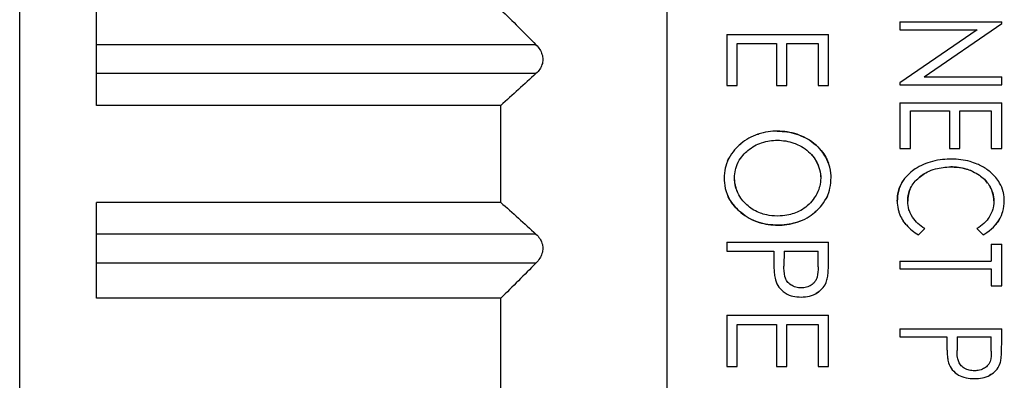
# Model space of a CAD drawing. Units: millimetres. Extents: x 0 to 403, y 0 to 280.
# Drawn here: x 257 to 267, y 218 to 222 of the extents above; entities that cross this region are included whole.
import ezdxf

# ---------------------------------------------------------------- set-up
doc = ezdxf.new("R2010")
doc.units = ezdxf.units.MM
doc.layers.add('TK3', color=5, linetype='Continuous', lineweight=25)

msp = doc.modelspace()

# ---------------------------------------------------------------- linework, layer by layer
at = {"layer": 'TK3'}
for p, q in [((257.144, 209.06), (257.144, 231.58)), ((263.876, 210.06), (263.876, 230.018)), ((257.944, 221.064), (257.944, 222.06)), ((266.294, 221.931), (266.294, 221.849)), ((266.294, 221.931), (267.352, 221.931)), ((266.545, 221.361), (267.352, 221.914)), ((267.352, 221.914), (267.352, 221.931)), ((267.099, 221.849), (266.294, 221.298)), ((266.294, 221.849), (267.099, 221.849)), ((264.494, 221.801), (264.494, 221.272)), ((264.494, 221.801), (265.552, 221.801)), ((264.603, 221.272), (264.603, 221.706)), ((264.603, 221.706), (265.01, 221.706)), ((265.01, 221.706), (265.01, 221.272)), ((265.118, 221.272), (265.118, 221.706)), ((265.118, 221.706), (265.444, 221.706)), ((265.444, 221.706), (265.444, 221.272)), ((265.552, 221.272), (265.552, 221.801)), ((262.511, 221.694), (257.944, 221.694)), ((262.511, 221.395), (257.944, 221.395)), ((266.294, 221.298), (266.294, 221.279)), ((266.545, 221.361), (267.352, 221.361)), ((267.352, 221.279), (267.352, 221.361)), ((264.494, 221.272), (264.603, 221.272)), ((265.01, 221.272), (265.118, 221.272)), ((265.444, 221.272), (265.552, 221.272)), ((266.294, 221.279), (267.352, 221.279)), ((266.294, 221.09), (266.294, 220.615)), ((266.294, 221.09), (267.352, 221.09)), ((267.352, 220.615), (267.352, 221.09)), ((262.144, 221.064), (257.944, 221.064)), ((262.144, 220.057), (262.144, 221.064)), ((266.403, 220.615), (266.403, 221.008)), ((266.403, 221.008), (266.81, 221.008)), ((266.81, 221.008), (266.81, 220.615)), ((266.918, 220.615), (266.918, 221.008)), ((266.918, 221.008), (267.244, 221.008)), ((267.244, 221.008), (267.244, 220.615)), ((266.294, 220.615), (266.403, 220.615)), ((266.81, 220.615), (266.918, 220.615)), ((267.244, 220.615), (267.352, 220.615)), ((257.944, 219.061), (257.944, 220.057)), ((262.144, 220.057), (257.944, 220.057)), ((266.489, 219.719), (266.552, 219.784)), ((267.095, 219.784), (267.158, 219.719)), ((262.511, 219.726), (257.944, 219.726)), ((264.494, 219.643), (265.552, 219.643)), ((264.494, 219.643), (264.494, 219.549)), ((265.552, 219.462), (265.552, 219.643)), ((267.244, 219.624), (267.352, 219.624)), ((267.244, 219.624), (267.244, 219.448)), ((267.352, 219.19), (267.352, 219.624)), ((264.494, 219.549), (264.982, 219.549)), ((264.982, 219.549), (264.982, 219.484)), ((265.091, 219.549), (265.089, 219.396)), ((265.091, 219.549), (265.444, 219.549)), ((265.444, 219.389), (265.444, 219.549)), ((262.511, 219.427), (257.944, 219.427)), ((266.294, 219.448), (267.244, 219.448)), ((266.294, 219.448), (266.294, 219.366)), ((266.294, 219.366), (267.244, 219.366)), ((267.244, 219.366), (267.244, 219.19)), ((267.244, 219.19), (267.352, 219.19)), ((262.144, 219.061), (257.944, 219.061)), ((262.144, 218.07), (262.144, 219.061)), ((264.494, 218.884), (264.494, 218.354)), ((264.494, 218.884), (265.552, 218.884)), ((265.552, 218.354), (265.552, 218.884)), ((264.603, 218.354), (264.603, 218.789)), ((264.603, 218.789), (265.01, 218.789)), ((265.01, 218.789), (265.01, 218.354)), ((265.118, 218.354), (265.118, 218.789)), ((265.118, 218.789), (265.444, 218.789)), ((265.444, 218.789), (265.444, 218.354)), ((266.294, 218.742), (267.352, 218.742)), ((266.294, 218.742), (266.294, 218.661)), ((267.352, 218.578), (267.352, 218.742)), ((266.294, 218.661), (266.782, 218.661)), ((266.782, 218.661), (266.782, 218.602)), ((266.891, 218.661), (266.889, 218.519)), ((266.891, 218.661), (267.244, 218.661)), ((267.244, 218.513), (267.244, 218.661)), ((264.494, 218.354), (264.603, 218.354)), ((265.01, 218.354), (265.118, 218.354)), ((265.444, 218.354), (265.552, 218.354))]:
    msp.add_line(p, q, dxfattribs=at)
for points in [[(262.144, 222.06), (262.268, 221.939), (262.39, 221.817), (262.511, 221.694)], [(262.511, 221.395), (262.39, 221.283), (262.268, 221.173), (262.144, 221.064)], [(265.436, 220.639), (265.436, 220.639), (265.436, 220.639), (265.436, 220.639)], [(267.206, 220.258), (267.192, 220.276), (267.177, 220.293), (267.161, 220.307)], [(262.144, 220.057), (262.268, 219.948), (262.39, 219.838), (262.511, 219.726)], [(262.511, 219.427), (262.39, 219.304), (262.268, 219.182), (262.144, 219.061)]]:
    msp.add_open_spline(points, degree=3, dxfattribs=at)
for points, knots in [([(262.511, 221.694), (262.526, 221.679), (262.539, 221.662), (262.56, 221.629), (262.568, 221.612), (262.579, 221.577), (262.582, 221.559), (262.582, 221.522), (262.579, 221.504), (262.568, 221.471), (262.56, 221.455), (262.539, 221.423), (262.526, 221.408), (262.511, 221.395)], [0.19113125, 0.19113125, 0.19113125, 0.19113125, 0.19738268, 0.19738268, 0.20291904, 0.20291904, 0.2084554, 0.2084554, 0.21399176, 0.21399176, 0.21952812, 0.21952812, 0.22577955, 0.22577955, 0.22577955, 0.22577955]), ([(265.018, 220.797), (264.96, 220.796), (264.893, 220.791), (264.751, 220.742), (264.692, 220.709), (264.599, 220.63), (264.551, 220.581), (264.495, 220.474), (264.485, 220.439), (264.471, 220.379), (264.468, 220.343), (264.467, 220.307)], [0, 0, 0, 0, 0.01759842, 0.01759842, 0.03262904, 0.03262904, 0.04430224, 0.04430224, 0.05128597, 0.05128597, 0.06076262, 0.06076262, 0.06076262, 0.06076262]), ([(265.018, 220.797), (265.086, 220.796), (265.154, 220.787), (265.28, 220.747), (265.344, 220.715), (265.462, 220.621), (265.499, 220.57), (265.53, 220.516), (265.54, 220.496), (265.551, 220.469)], [0, 0, 0, 0, 0.02026421, 0.02026421, 0.03941319, 0.03941319, 0.06017879, 0.06017879, 0.06583072, 0.06583072, 0.06583072, 0.06583072]), ([(265.579, 220.314), (265.579, 220.34), (265.578, 220.376), (265.554, 220.464), (265.54, 220.497), (265.501, 220.567), (265.463, 220.62), (265.329, 220.726), (265.255, 220.754), (265.16, 220.786), (265.088, 220.796), (265.018, 220.797)], [-0.04964149, -0.04964149, -0.04964149, -0.04964149, -0.04363761, -0.04363761, -0.03835028, -0.03835028, -0.03031237, -0.03031237, -0.02100712, -0.02100712, 0, 0, 0, 0]), ([(264.575, 220.31), (264.576, 220.338), (264.579, 220.367), (264.589, 220.414), (264.597, 220.442), (264.642, 220.529), (264.683, 220.569), (264.757, 220.632), (264.804, 220.659), (264.915, 220.696), (264.967, 220.701), (265.019, 220.702)], [-0.05454791, -0.05454791, -0.05454791, -0.05454791, -0.04646931, -0.04646931, -0.04042382, -0.04042382, -0.029783, -0.029783, -0.01560018, -0.01560018, 0, 0, 0, 0]), ([(264.767, 220.745), (264.783, 220.752), (264.799, 220.759), (264.821, 220.766), (264.825, 220.768), (264.83, 220.769)], [-0.04221896, -0.04221896, -0.04221896, -0.04221896, -0.02958659, -0.02958659, -0.02635377, -0.02635377, -0.02635377, -0.02635377]), ([(265.019, 220.702), (265.078, 220.701), (265.138, 220.693), (265.222, 220.663), (265.276, 220.64), (265.375, 220.559), (265.407, 220.515), (265.44, 220.455), (265.451, 220.427), (265.469, 220.361), (265.471, 220.332), (265.471, 220.31)], [-0.03802851, -0.03802851, -0.03802851, -0.03802851, -0.02492285, -0.02492285, -0.01802573, -0.01802573, -0.01155005, -0.01155005, -0.00655659, -0.00655659, 0, 0, 0, 0]), ([(264.606, 220.634), (264.617, 220.645), (264.628, 220.655), (264.642, 220.667), (264.645, 220.669), (264.648, 220.671)], [-0.09738421, -0.09738421, -0.09738421, -0.09738421, -0.08404914, -0.08404914, -0.08048851, -0.08048851, -0.08048851, -0.08048851]), ([(264.503, 220.488), (264.507, 220.497), (264.511, 220.506), (264.518, 220.518), (264.52, 220.523), (264.523, 220.528)], [-0.14602367, -0.14602367, -0.14602367, -0.14602367, -0.13881256, -0.13881256, -0.13455366, -0.13455366, -0.13455366, -0.13455366]), ([(265.375, 220.552), (265.394, 220.531), (265.411, 220.507), (265.439, 220.456), (265.45, 220.428), (265.468, 220.362), (265.471, 220.332), (265.471, 220.31)], [-0.01638454, -0.01638454, -0.01638454, -0.01638454, -0.01152227, -0.01152227, -0.00646575, -0.00646575, 0, 0, 0, 0]), ([(266.829, 220.506), (266.777, 220.505), (266.703, 220.501), (266.569, 220.466), (266.508, 220.438), (266.452, 220.404)], [0, 0, 0, 0, 0.01561313, 0.01561313, 0.0295769, 0.0295769, 0.0295769, 0.0295769]), ([(267.379, 220.071), (267.379, 220.092), (267.378, 220.112), (267.375, 220.132), (267.373, 220.144), (267.371, 220.156), (267.368, 220.168), (267.36, 220.199), (267.347, 220.23), (267.331, 220.258), (267.308, 220.298), (267.278, 220.333), (267.243, 220.363), (267.229, 220.376), (267.214, 220.388), (267.198, 220.399), (267.167, 220.421), (267.132, 220.44), (267.097, 220.455), (267.073, 220.465), (267.048, 220.474), (267.023, 220.481), (266.96, 220.498), (266.895, 220.505), (266.829, 220.506)], [0, 0, 0, 0, 0.077298, 0.077298, 0.077298, 0.125, 0.125, 0.125, 0.25, 0.25, 0.25, 0.42645, 0.42645, 0.42645, 0.5, 0.5, 0.5, 0.649438, 0.649438, 0.649438, 0.75, 0.75, 0.75, 1, 1, 1, 1]), ([(266.452, 220.404), (266.414, 220.378), (266.394, 220.36), (266.352, 220.317), (266.331, 220.291), (266.305, 220.245), (266.289, 220.214), (266.271, 220.137), (266.267, 220.104), (266.267, 220.07)], [-0.06603348, -0.06603348, -0.06603348, -0.06603348, -0.04698429, -0.04698429, -0.02381594, -0.02381594, -0.00996904, -0.00996904, 0, 0, 0, 0]), ([(266.375, 220.068), (266.376, 220.092), (266.377, 220.119), (266.397, 220.193), (266.412, 220.219), (266.448, 220.275), (266.482, 220.309), (266.555, 220.361), (266.6, 220.387), (266.716, 220.418), (266.769, 220.424), (266.822, 220.425)], [0, 0, 0, 0, 0.00726257, 0.00726257, 0.01511861, 0.01511861, 0.03571581, 0.03571581, 0.05355068, 0.05355068, 0.06759092, 0.06759092, 0.06759092, 0.06759092]), ([(267.045, 220.382), (267.027, 220.389), (267.006, 220.397), (266.931, 220.418), (266.876, 220.424), (266.822, 220.425)], [0.027612981, 0.027612981, 0.027612981, 0.027612981, 0.029894823, 0.029894823, 0.035041023, 0.035041023, 0.035041023, 0.035041023]), ([(266.822, 220.425), (266.867, 220.424), (266.916, 220.423), (267.03, 220.39), (267.078, 220.369), (267.152, 220.317), (267.192, 220.283), (267.236, 220.214), (267.25, 220.187), (267.267, 220.129), (267.27, 220.101), (267.271, 220.073)], [-0.1318387, -0.1318387, -0.1318387, -0.1318387, -0.0770977, -0.0770977, -0.0425903, -0.0425903, -0.0181766, -0.0181766, -0.0084797, -0.0084797, 0, 0, 0, 0]), ([(264.467, 220.307), (264.468, 220.276), (264.469, 220.243), (264.49, 220.154), (264.506, 220.12), (264.551, 220.035), (264.602, 219.984), (264.693, 219.909), (264.757, 219.871), (264.893, 219.829), (264.959, 219.821), (265.024, 219.82)], [0, 0, 0, 0, 0.0093213, 0.0093213, 0.0197434, 0.0197434, 0.0575881, 0.0575881, 0.1058316, 0.1058316, 0.1464391, 0.1464391, 0.1464391, 0.1464391]), ([(265.024, 219.915), (264.934, 219.916), (264.876, 219.934), (264.796, 219.963), (264.752, 219.989), (264.677, 220.051), (264.644, 220.09), (264.606, 220.161), (264.594, 220.19), (264.578, 220.253), (264.576, 220.281), (264.575, 220.31)], [-0.04824988, -0.04824988, -0.04824988, -0.04824988, -0.04061051, -0.04061051, -0.02872555, -0.02872555, -0.01632036, -0.01632036, -0.00872603, -0.00872603, 0, 0, 0, 0]), ([(264.604, 220.169), (264.597, 220.185), (264.591, 220.202), (264.583, 220.236), (264.576, 220.268), (264.575, 220.31)], [-0.02604816, -0.02604816, -0.02604816, -0.02604816, -0.01265336, -0.01265336, 0, 0, 0, 0]), ([(265.024, 219.82), (265.085, 219.821), (265.152, 219.826), (265.304, 219.877), (265.362, 219.913), (265.441, 219.98), (265.492, 220.029), (265.552, 220.143), (265.562, 220.179), (265.575, 220.24), (265.578, 220.277), (265.579, 220.314)], [0, 0, 0, 0, 0.01840206, 0.01840206, 0.03701317, 0.03701317, 0.05085952, 0.05085952, 0.05905439, 0.05905439, 0.07081944, 0.07081944, 0.07081944, 0.07081944]), ([(265.471, 220.31), (265.471, 220.282), (265.467, 220.253), (265.456, 220.208), (265.448, 220.18), (265.412, 220.111), (265.382, 220.064), (265.288, 219.984), (265.24, 219.959), (265.149, 219.927), (265.097, 219.916), (265.024, 219.915)], [-0.1538551, -0.1538551, -0.1538551, -0.1538551, -0.106312, -0.106312, -0.0770935, -0.0770935, -0.0474051, -0.0474051, -0.0220241, -0.0220241, 0, 0, 0, 0]), ([(266.267, 220.07), (266.267, 220.104), (266.271, 220.137), (266.289, 220.215), (266.305, 220.245), (266.318, 220.268), (266.322, 220.274), (266.326, 220.281)], [0, 0, 0, 0, 0.00994651, 0.00994651, 0.02400847, 0.02400847, 0.02957282, 0.02957282, 0.02957282, 0.02957282]), ([(266.547, 220.354), (266.538, 220.348), (266.529, 220.343), (266.494, 220.317), (266.47, 220.295), (266.449, 220.272)], [-0.11446965, -0.11446965, -0.11446965, -0.11446965, -0.10289589, -0.10289589, -0.06082578, -0.06082578, -0.06082578, -0.06082578]), ([(266.403, 220.199), (266.397, 220.187), (266.392, 220.172), (266.383, 220.138), (266.376, 220.109), (266.375, 220.068)], [-0.02485424, -0.02485424, -0.02485424, -0.02485424, -0.01232199, -0.01232199, 0, 0, 0, 0]), ([(267.271, 220.073), (267.27, 220.101), (267.266, 220.129), (267.253, 220.173), (267.246, 220.194), (267.232, 220.219)], [0, 0, 0, 0, 0.0085003, 0.0085003, 0.01360915, 0.01360915, 0.01360915, 0.01360915]), ([(265.024, 219.82), (264.955, 219.821), (264.886, 219.829), (264.761, 219.871), (264.699, 219.904), (264.594, 219.99), (264.548, 220.041), (264.513, 220.107), (264.508, 220.116), (264.504, 220.127)], [-0.2221273, -0.2221273, -0.2221273, -0.2221273, -0.152449, -0.152449, -0.0875512, -0.0875512, -0.0311849, -0.0311849, -0.0244343, -0.0244343, -0.0244343, -0.0244343]), ([(265.54, 220.123), (265.537, 220.115), (265.533, 220.108), (265.527, 220.097), (265.525, 220.093), (265.524, 220.09)], [-0.16197731, -0.16197731, -0.16197731, -0.16197731, -0.15381675, -0.15381675, -0.14987727, -0.14987727, -0.14987727, -0.14987727]), ([(266.267, 220.07), (266.267, 220.064), (266.267, 220.057), (266.267, 220.05), (266.269, 220.021), (266.273, 219.991), (266.282, 219.963), (266.285, 219.951), (266.29, 219.939), (266.294, 219.928), (266.303, 219.905), (266.315, 219.884), (266.328, 219.864), (266.338, 219.849), (266.349, 219.835), (266.361, 219.822), (266.397, 219.781), (266.441, 219.747), (266.489, 219.719)], [0, 0, 0, 0, 0.045554, 0.045554, 0.045554, 0.25, 0.25, 0.25, 0.334945, 0.334945, 0.334945, 0.5, 0.5, 0.5, 0.623189, 0.623189, 0.623189, 1, 1, 1, 1]), ([(266.552, 219.784), (266.501, 219.818), (266.458, 219.853), (266.402, 219.938), (266.392, 219.967), (266.38, 220.009), (266.376, 220.038), (266.375, 220.068)], [0, 0, 0, 0, 0.01847957, 0.01847957, 0.03197477, 0.03197477, 0.0597975, 0.0597975, 0.0597975, 0.0597975]), ([(267.271, 220.073), (267.269, 220.029), (267.265, 220.005), (267.251, 219.957), (267.238, 219.929), (267.211, 219.886), (267.194, 219.863), (267.144, 219.817), (267.119, 219.8), (267.095, 219.784)], [0, 0, 0, 0, 0.01316105, 0.01316105, 0.03179337, 0.03179337, 0.0458395, 0.0458395, 0.05671656, 0.05671656, 0.05671656, 0.05671656]), ([(267.158, 219.719), (267.184, 219.734), (267.212, 219.75), (267.272, 219.804), (267.297, 219.831), (267.346, 219.906), (267.359, 219.942), (267.374, 219.998), (267.379, 220.035), (267.379, 220.071)], [0, 0, 0, 0, 0.00892933, 0.00892933, 0.01514874, 0.01514874, 0.02300967, 0.02300967, 0.03610487, 0.03610487, 0.03610487, 0.03610487]), ([(265.436, 219.977), (265.427, 219.969), (265.417, 219.96), (265.404, 219.949), (265.401, 219.946), (265.397, 219.943)], [-0.10295158, -0.10295158, -0.10295158, -0.10295158, -0.09057922, -0.09057922, -0.08611372, -0.08611372, -0.08611372, -0.08611372]), ([(265.257, 219.862), (265.245, 219.857), (265.233, 219.853), (265.183, 219.837), (265.121, 219.822), (265.024, 219.82)], [-0.03920983, -0.03920983, -0.03920983, -0.03920983, -0.02929092, -0.02929092, 0, 0, 0, 0]), ([(266.354, 219.83), (266.344, 219.842), (266.336, 219.853), (266.327, 219.866), (266.326, 219.868), (266.324, 219.87)], [-0.025878875, -0.025878875, -0.025878875, -0.025878875, -0.022135631, -0.022135631, -0.021322189, -0.021322189, -0.021322189, -0.021322189]), ([(267.325, 219.874), (267.323, 219.871), (267.321, 219.868), (267.313, 219.854), (267.303, 219.841), (267.29, 219.825)], [-0.02880743, -0.02880743, -0.02880743, -0.02880743, -0.02611222, -0.02611222, -0.01783524, -0.01783524, -0.01783524, -0.01783524]), ([(262.511, 219.726), (262.526, 219.713), (262.539, 219.698), (262.56, 219.666), (262.568, 219.65), (262.579, 219.616), (262.582, 219.599), (262.582, 219.562), (262.579, 219.544), (262.568, 219.509), (262.56, 219.492), (262.539, 219.458), (262.526, 219.442), (262.511, 219.427)], [0.19113125, 0.19113125, 0.19113125, 0.19113125, 0.19738268, 0.19738268, 0.20291904, 0.20291904, 0.2084554, 0.2084554, 0.21399176, 0.21399176, 0.21952812, 0.21952812, 0.22577955, 0.22577955, 0.22577955, 0.22577955]), ([(264.982, 219.484), (264.982, 219.455), (264.983, 219.426), (264.984, 219.397), (264.984, 219.387), (264.985, 219.378), (264.985, 219.369), (264.986, 219.35), (264.987, 219.33), (264.99, 219.311), (264.992, 219.292), (264.995, 219.273), (265, 219.254)], [0, 0, 0, 0, 0.0874767, 0.0874767, 0.0874767, 0.1158116, 0.1158116, 0.1158116, 0.1740232, 0.1740232, 0.1740232, 0.2327214, 0.2327214, 0.2327214, 0.2327214]), ([(265.536, 219.251), (265.541, 219.268), (265.544, 219.286), (265.546, 219.303), (265.548, 219.321), (265.549, 219.339), (265.55, 219.356), (265.55, 219.365), (265.551, 219.374), (265.551, 219.382), (265.552, 219.409), (265.552, 219.435), (265.552, 219.462)], [0, 0, 0, 0, 0.0534223, 0.0534223, 0.0534223, 0.1071695, 0.1071695, 0.1071695, 0.1332292, 0.1332292, 0.1332292, 0.2132807, 0.2132807, 0.2132807, 0.2132807]), ([(265.268, 219.169), (265.25, 219.169), (265.231, 219.171), (265.192, 219.182), (265.175, 219.19), (265.144, 219.21), (265.131, 219.223), (265.112, 219.25), (265.105, 219.265), (265.089, 219.324), (265.089, 219.368), (265.089, 219.396)], [-0.02161696, -0.02161696, -0.02161696, -0.02161696, -0.01946437, -0.01946437, -0.01686275, -0.01686275, -0.01285842, -0.01285842, -0.00836877, -0.00836877, 0, 0, 0, 0]), ([(265.444, 219.389), (265.444, 219.352), (265.443, 219.315), (265.429, 219.265), (265.423, 219.249), (265.399, 219.217), (265.384, 219.206), (265.358, 219.189), (265.342, 219.181), (265.305, 219.171), (265.29, 219.169), (265.268, 219.169)], [-0.03535601, -0.03535601, -0.03535601, -0.03535601, -0.02333502, -0.02333502, -0.01840933, -0.01840933, -0.01320562, -0.01320562, -0.00649535, -0.00649535, 0, 0, 0, 0]), ([(265, 219.254), (265.01, 219.222), (265.021, 219.198), (265.05, 219.159), (265.069, 219.136), (265.131, 219.097), (265.16, 219.088), (265.209, 219.077), (265.239, 219.074), (265.268, 219.074)], [0, 0, 0, 0, 0.01013262, 0.01013262, 0.01807934, 0.01807934, 0.02583505, 0.02583505, 0.03669169, 0.03669169, 0.03669169, 0.03669169]), ([(265.268, 219.074), (265.297, 219.074), (265.326, 219.077), (265.382, 219.09), (265.41, 219.101), (265.448, 219.126), (265.475, 219.145), (265.507, 219.186), (265.524, 219.21), (265.536, 219.251)], [-0.1525067, -0.1525067, -0.1525067, -0.1525067, -0.0989775, -0.0989775, -0.0450217, -0.0450217, -0.0128604, -0.0128604, 0, 0, 0, 0]), ([(265.454, 219.131), (265.448, 219.125), (265.441, 219.121), (265.429, 219.113), (265.422, 219.109), (265.415, 219.105)], [0.014070319, 0.014070319, 0.014070319, 0.014070319, 0.016676488, 0.016676488, 0.018875679, 0.018875679, 0.018875679, 0.018875679]), ([(266.782, 218.602), (266.782, 218.58), (266.783, 218.559), (266.783, 218.538), (266.784, 218.524), (266.784, 218.51), (266.785, 218.496), (266.785, 218.489), (266.786, 218.482), (266.787, 218.474), (266.787, 218.464), (266.788, 218.454), (266.79, 218.444), (266.792, 218.426), (266.795, 218.408), (266.8, 218.391)], [0, 0, 0, 0, 0.0649142, 0.0649142, 0.0649142, 0.1072759, 0.1072759, 0.1072759, 0.1297303, 0.1297303, 0.1297303, 0.1612528, 0.1612528, 0.1612528, 0.2157396, 0.2157396, 0.2157396, 0.2157396]), ([(267.336, 218.387), (267.341, 218.403), (267.344, 218.418), (267.346, 218.435), (267.347, 218.442), (267.347, 218.449), (267.348, 218.457), (267.349, 218.465), (267.349, 218.474), (267.35, 218.482), (267.351, 218.494), (267.351, 218.506), (267.351, 218.517), (267.352, 218.537), (267.352, 218.558), (267.352, 218.578)], [0, 0, 0, 0, 0.0495475, 0.0495475, 0.0495475, 0.0722565, 0.0722565, 0.0722565, 0.0985654, 0.0985654, 0.0985654, 0.134036, 0.134036, 0.134036, 0.1959193, 0.1959193, 0.1959193, 0.1959193]), ([(267.068, 218.308), (267.05, 218.309), (267.031, 218.31), (267.001, 218.318), (266.983, 218.323), (266.947, 218.345), (266.934, 218.356), (266.913, 218.382), (266.906, 218.397), (266.898, 218.422), (266.893, 218.44), (266.889, 218.483), (266.889, 218.501), (266.889, 218.519)], [-0.05499269, -0.05499269, -0.05499269, -0.05499269, -0.03978506, -0.03978506, -0.02969182, -0.02969182, -0.02190621, -0.02190621, -0.01300962, -0.01300962, -0.00558551, -0.00558551, 0, 0, 0, 0]), ([(267.244, 218.513), (267.244, 218.477), (267.243, 218.439), (267.229, 218.399), (267.223, 218.382), (267.2, 218.356), (267.189, 218.345), (267.161, 218.329), (267.144, 218.32), (267.103, 218.31), (267.087, 218.309), (267.068, 218.308)], [-0.1074205, -0.1074205, -0.1074205, -0.1074205, -0.032839, -0.032839, -0.0194636, -0.0194636, -0.0116203, -0.0116203, -0.0056572, -0.0056572, 0, 0, 0, 0]), ([(266.8, 218.391), (266.809, 218.364), (266.82, 218.342), (266.858, 218.295), (266.881, 218.277), (266.925, 218.252), (266.95, 218.242), (267.011, 218.229), (267.04, 218.227), (267.068, 218.227)], [0, 0, 0, 0, 0.00868695, 0.00868695, 0.01781408, 0.01781408, 0.02603696, 0.02603696, 0.03306691, 0.03306691, 0.03306691, 0.03306691]), ([(267.068, 218.227), (267.096, 218.227), (267.125, 218.229), (267.177, 218.24), (267.203, 218.248), (267.257, 218.278), (267.279, 218.296), (267.306, 218.327), (267.324, 218.349), (267.336, 218.387)], [-0.077914, -0.077914, -0.077914, -0.077914, -0.05427082, -0.05427082, -0.03280869, -0.03280869, -0.01214408, -0.01214408, 0, 0, 0, 0]), ([(267.246, 218.273), (267.241, 218.269), (267.236, 218.266), (267.228, 218.262), (267.226, 218.261), (267.223, 218.259)], [0.010281311, 0.010281311, 0.010281311, 0.010281311, 0.011092001, 0.011092001, 0.011465009, 0.011465009, 0.011465009, 0.011465009])]:
    msp.add_open_spline(points, degree=3, knots=knots, dxfattribs=at)

doc.saveas('drawing.dxf')
